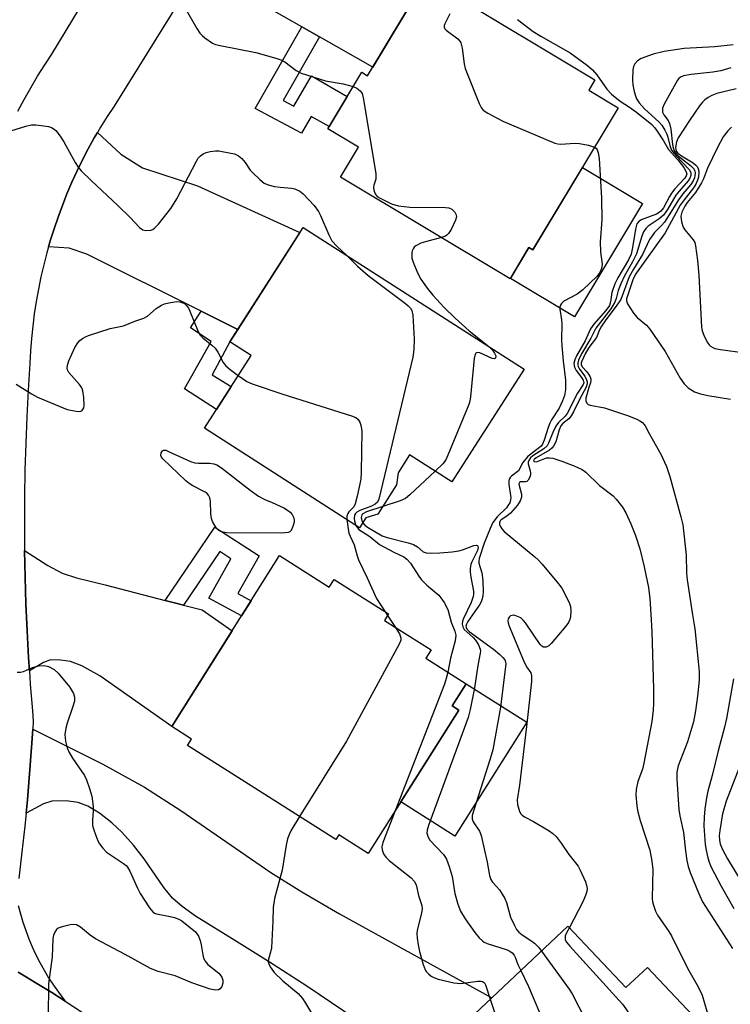
# Model space of a CAD drawing. Units: inches. Extents: x 1171770 to 1177770, y 525460 to 529460.
# Drawn here: x 1172757 to 1172938, y 525861 to 526112 of the extents above; entities that cross this region are included whole.
import ezdxf

# ---------------------------------------------------------------- set-up
doc = ezdxf.new("R2010")
doc.units = ezdxf.units.IN
doc.header["$MEASUREMENT"] = 0
for name, color, linetype in [('BLDG-Footprint', 5, 'Continuous'), ('CULTRL-Pad', 6, 'Continuous'), ('TRANS-Driveway', 251, 'Continuous'), ('TRANS-Non Street Sidewalk', 7, 'Continuous'), ('TRANS-Road', 130, 'Continuous'), ('Undefined', 1, 'Continuous')]:
    doc.layers.add(name, color=color, linetype=linetype)

msp = doc.modelspace()

# ---------------------------------------------------------------- linework, layer by layer
at = {"layer": 'BLDG-Footprint'}
for points, elevation in [([(1172859.69, 526120.68), (1172864.69, 526117.68), (1172865.58, 526119.16), (1172903.6, 526096.33), (1172902.01, 526093.68), (1172909.54, 526089.15), (1172887.82, 526052.98), (1172886.78, 526053.61), (1172881.97, 526045.6), (1172838.79, 526071.53), (1172843.36, 526079.14), (1172835.52, 526083.85), (1172844.15, 526098.21), (1172845.66, 526097.31)], 266.06), ([(1172885.55, 526022.61), (1172867.13, 525993.91), (1172856.38, 526000.8), (1172853.42, 525996.19), (1172853.06, 525993.12), (1172848.28, 525985.68), (1172845.24, 525984.77), (1172843.61, 525982.23), (1172804.1, 526007.58), (1172815.96, 526026.08), (1172810.56, 526029.55), (1172829.28, 526058.72)], 270.62), ([(1172823.24, 525975.11), (1172835.9, 525967.1), (1172837.13, 525969.04), (1172851.02, 525960.25), (1172849.98, 525958.61), (1172861.85, 525951.09), (1172860.52, 525948.99), (1172870.77, 525942.5), (1172867.2, 525936.85), (1172868.91, 525935.77), (1172845.81, 525899.27), (1172838.35, 525903.99), (1172837.59, 525902.79), (1172799.74, 525926.74), (1172800.8, 525928.41), (1172795.72, 525931.62)], 272.6), ([(1172896.74, 525880.77), (1172911.5, 525865.09), (1172916.98, 525870.25), (1172929.88, 525856.55), (1172921.91, 525849.05), (1172929.78, 525840.7), (1172937.64, 525832.36), (1172908.7, 525805.09), (1172899.3, 525815.07), (1172898.19, 525814.03), (1172896, 525816.36), (1172893.96, 525814.44), (1172887.26, 525821.56), (1172889.37, 525823.55), (1172887.1, 525825.97), (1172888.26, 525827.07), (1172881.25, 525834.51), (1172873.78, 525827.46), (1172857.97, 525844.24)], 266.87)]:
    msp.add_lwpolyline(points, close=True, dxfattribs=dict(at, elevation=elevation))
at = {"layer": 'CULTRL-Pad'}
for points in [[(1172915.73, 526064.82), (1172898.37, 526035.92), (1172882.05, 526045.73), (1172886.78, 526053.61), (1172887.82, 526052.98), (1172900.44, 526074)], [(1172886.29, 525932.68), (1172867.93, 525903.67), (1172854.12, 525912.41), (1172868.91, 525935.77), (1172867.2, 525936.85), (1172870.77, 525942.5)]]:
    msp.add_lwpolyline(points, close=True, dxfattribs=at)
at = {"layer": 'TRANS-Driveway'}
for points in [[(1172833.42, 526107.23), (1172828.91, 526109.8), (1172810.86, 526120.09), (1172807.13, 526121.1), (1172804.91, 526120.93), (1172799.54, 526119.33), (1172816.18, 526146.04), (1172817.72, 526142.85), (1172818.67, 526141.38), (1172819.56, 526140.61), (1172822.1, 526138.96), (1172859.69, 526120.68), (1172846.97, 526099.5)], [(1172812.57, 526032.69), (1172803.25, 526037.35), (1172774.11, 526051.88), (1172769.57, 526053.45), (1172764.34, 526053.79), (1172764.78, 526055.32), (1172765.73, 526058.35), (1172766.75, 526061.35), (1172767.86, 526064.33), (1172769.03, 526067.28), (1172770.28, 526070.2), (1172771.6, 526073.08), (1172773, 526075.93), (1172774.47, 526078.75), (1172776, 526081.53), (1172776.81, 526082.9), (1172782.79, 526077.37), (1172788.28, 526073.86), (1172802.34, 526069.3), (1172828.41, 526057.38)], [(1172794.09, 525963.69), (1172796.45, 525963.08), (1172798.77, 525962.51), (1172803.48, 525961.35), (1172811.1, 525955.93), (1172795.72, 525931.62), (1172777.41, 525944.5), (1172772.81, 525947.03), (1172769.93, 525948.17), (1172767.36, 525948.53), (1172764.86, 525948.55), (1172763.08, 525947.92), (1172759.46, 525945.8), (1172759.23, 525949.2), (1172758.86, 525956), (1172758.58, 525962.81), (1172758.37, 525969.62), (1172758.24, 525976.43), (1172764.12, 525972.64), (1172767.79, 525970.68), (1172771.49, 525969.47), (1172778.81, 525967.67)]]:
    msp.add_lwpolyline(points, close=True, dxfattribs=at)
msp.add_lwpolyline([(1172855.09, 525848.67), (1172830.15, 525865.45), (1172820.39, 525871.78), (1172812.24, 525876.82), (1172801.78, 525883.26), (1172798.38, 525885.73), (1172795.96, 525887.86), (1172793.76, 525890.59), (1172788.73, 525897.9), (1172786, 525901.35), (1172783.06, 525904.72), (1172780.5, 525907.08), (1172777.3, 525909.5), (1172774.32, 525911.29), (1172771.91, 525912.27), (1172768.83, 525912.67), (1172765.15, 525912.57), (1172763.06, 525911.88), (1172758.61, 525909.56), (1172758.94, 525912.89), (1172759.52, 525919.56), (1172760.02, 525926.24), (1172760.32, 525930.95), (1172778.14, 525921.99), (1172788.82, 525916.15), (1172798.05, 525910.22), (1172821, 525894.45), (1172828.88, 525889.52), (1172838.53, 525883.9), (1172877.35, 525862.5), (1172859.51, 525845.7)], dxfattribs=at)
at = {"layer": 'TRANS-Non Street Sidewalk'}
for points in [[(1172833.42, 526107.23), (1172824.18, 526091.04), (1172826.85, 526089.62), (1172831.32, 526097.3), (1172840.47, 526092.09), (1172835.84, 526084.38), (1172831.3, 526086.96), (1172828.82, 526082.69), (1172817.03, 526088.97), (1172828.91, 526109.8)], [(1172812.57, 526032.69), (1172810.56, 526029.55), (1172806.02, 526021.12), (1172810.9, 526018.18), (1172807.16, 526012.35), (1172798.96, 526017.62), (1172805.8, 526029.68), (1172800.53, 526033.1), (1172803.25, 526037.35)], [(1172798.77, 525962.51), (1172796.45, 525963.08), (1172794.09, 525963.69), (1172806.75, 525982.38), (1172817.99, 525975.05), (1172812.61, 525965.43), (1172815.98, 525963.64), (1172813.55, 525959.8), (1172805.17, 525964.26), (1172810.8, 525974.33), (1172808.01, 525976.15)]]:
    msp.add_lwpolyline(points, close=True, dxfattribs=at)
at = {"layer": 'TRANS-Road'}
msp.add_lwpolyline([(1172756.58, 525868.99), (1172758.75, 525867.71), (1172760.89, 525866.43), (1172763.03, 525865.12), (1172765.15, 525863.81), (1172768.58, 525861.63), (1172772.76, 525858.89), (1172776.9, 525856.08), (1172779.55, 525854.21), (1172780.99, 525853.2), (1172785.03, 525850.26), (1172789.02, 525847.26), (1172792.97, 525844.19), (1172796.87, 525841.05), (1172800.71, 525837.86), (1172804.5, 525834.61), (1172808.25, 525831.29), (1172809.34, 525830.3), (1172818.46, 525822.93), (1172893.11, 525740.46), (1172942.15, 525681.43)], dxfattribs=at)
for points in [[(1172799.54, 526119.33, 0), (1172781.03, 526089.62, 0), (1172779.28, 526086.96, 0), (1172777.61, 526084.27, 0), (1172776.81, 526082.9, 0), (1172776, 526081.53, 0), (1172774.47, 526078.75, 0), (1172773, 526075.93, 0), (1172771.6, 526073.08, 0), (1172770.28, 526070.2, 0), (1172769.03, 526067.28, 0), (1172767.86, 526064.33, 0), (1172766.75, 526061.35, 0), (1172765.73, 526058.35, 0), (1172764.78, 526055.32, 0), (1172764.34, 526053.79, 0), (1172763.91, 526052.27, 0), (1172763.11, 526049.19, 0), (1172762.39, 526046.1, 0), (1172761.75, 526042.99, 0), (1172761.19, 526039.87, 0), (1172760.71, 526036.73, 0), (1172760.31, 526033.58, 0), (1172759.98, 526030.42, 0), (1172759.74, 526027.26, 0), (1172759.57, 526024.08, 0), (1172759.14, 526017.28, 0), (1172758.79, 526010.48, 0), (1172758.52, 526003.67, 0), (1172758.33, 525996.86, 0), (1172758.22, 525990.05, 0), (1172758.19, 525983.24, 0), (1172758.24, 525976.43, 0), (1172758.37, 525969.62, 0), (1172758.58, 525962.81, 0), (1172758.86, 525956, 0), (1172759.23, 525949.2, 0), (1172759.46, 525945.8, 0), (1172759.68, 525942.41, 0), (1172760.21, 525935.61, 0), (1172760.44, 525932.93, 0), (1172760.32, 525930.95, 0), (1172760.02, 525926.24, 0), (1172759.52, 525919.56, 0), (1172758.94, 525912.89, 0), (1172758.61, 525909.56, 0), (1172758.28, 525906.22, 0), (1172757.55, 525899.57, 0), (1172756.73, 525892.92, 0)], [(1172756.49, 526088.29, 0), (1172758.1, 526091.31, 0), (1172759.78, 526094.29, 0), (1172761.54, 526097.23, 0), (1172763.36, 526100.13, 0), (1172765.14, 526102.84, 0), (1172772.48, 526114.89, 0)], [(1172756.59, 525886.04, 0), (1172757.15, 525883.88, 0), (1172757.79, 525881.74, 0), (1172758.51, 525879.63, 0), (1172759.3, 525877.53, 0), (1172760.17, 525875.47, 0), (1172761.11, 525873.45, 0), (1172762.12, 525871.46, 0), (1172763.2, 525869.5, 0), (1172764.35, 525867.59, 0), (1172765.57, 525865.71, 0), (1172766.86, 525863.89, 0), (1172768.21, 525862.1, 0), (1172768.58, 525861.63, 0), (1172765.15, 525863.81, 0), (1172763.03, 525865.12, 0), (1172760.89, 525866.43, 0), (1172758.75, 525867.71, 0), (1172756.58, 525868.99, 0)]]:
    msp.add_polyline3d(points, dxfattribs=at)
at = {"layer": 'Undefined'}
for p, q in [((1172850.14, 525960.8, 272), (1172850.77, 525959.86, 272)), ((1172850.77, 525959.86, 272), (1172852.81, 525956.82, 272))]:
    msp.add_line(p, q, dxfattribs=at)
for points, elevation in [([(1172799.17, 526114.51), (1172802.1, 526109.4), (1172802.89, 526108.18), (1172803.48, 526107.55), (1172804.16, 526106.99), (1172806.1, 526105.66), (1172806.91, 526105.33), (1172808.06, 526105.04), (1172817.19, 526103.25), (1172822.23, 526101.85), (1172823.58, 526101.36), (1172824.58, 526100.85), (1172827.45, 526098.66), (1172828.72, 526098.01), (1172834.94, 526096.01), (1172839.45, 526095.27), (1172841.96, 526094.58)], 268), ([(1172866.6, 526113.14), (1172865.37, 526110.6), (1172865.21, 526110.12), (1172865.2, 526109.68), (1172865.39, 526109.28), (1172865.72, 526108.92), (1172868.62, 526106.74), (1172869.19, 526106.18), (1172869.46, 526105.73), (1172869.78, 526104.38), (1172870.26, 526100.36), (1172870.55, 526099.22), (1172874.11, 526090.31), (1172874.62, 526089.25), (1172875.14, 526088.6), (1172876.3, 526087.8), (1172880.14, 526085.77), (1172893.35, 526080.19), (1172894.12, 526079.99), (1172894.94, 526079.91), (1172898.51, 526080.15), (1172899.69, 526080.12), (1172901.96, 526079.67), (1172903.53, 526079.15)], 266), ([(1172883.89, 526111.62), (1172887.83, 526108.59), (1172889.85, 526107.38), (1172897.32, 526103.19), (1172901.71, 526099.92), (1172903.02, 526098.81), (1172904.1, 526097.61), (1172906.67, 526093.96), (1172907.81, 526092.68), (1172910.03, 526090.9), (1172912.45, 526089.36), (1172914.24, 526088.09), (1172918.11, 526084.88), (1172918.82, 526084.12), (1172919.5, 526083.19), (1172921.08, 526080.76), (1172922.37, 526078.51), (1172924.73, 526075.92), (1172926.25, 526073.93), (1172926.81, 526073.01), (1172926.99, 526072.38), (1172926.88, 526071.87), (1172926.44, 526071.19), (1172924, 526068.53), (1172923.13, 526067.45), (1172922.58, 526066.55), (1172921.07, 526063.72), (1172920.41, 526062.82), (1172920.02, 526062.47), (1172919.27, 526062.06), (1172915.4, 526060.61), (1172914.71, 526060.17), (1172914.32, 526059.62), (1172913.95, 526058.27), (1172913.19, 526053.61), (1172912.81, 526051.9), (1172912.15, 526050.41), (1172909.42, 526045.85), (1172908.66, 526044.36), (1172907.92, 526042.17), (1172907.6, 526039.77), (1172907.28, 526038.81), (1172906.41, 526037.56), (1172903.31, 526034.04), (1172902.44, 526032.89), (1172901.12, 526029.83), (1172898.92, 526026.02), (1172898.46, 526025.01), (1172898.26, 526024.06), (1172898.39, 526023.09), (1172898.8, 526022.24), (1172900.2, 526020.47), (1172900.61, 526019.79), (1172900.75, 526019.15), (1172900.63, 526018.68), (1172899.2, 526016.49), (1172896.56, 526011.33), (1172896, 526010.63), (1172894.32, 526008.99), (1172893.64, 526008.08), (1172892.85, 526006.47), (1172891.8, 526003.77), (1172891.39, 526003.04), (1172890.58, 526002.28), (1172887.81, 526000.5), (1172887.22, 525999.98), (1172886.78, 525999.38), (1172886.6, 525998.94), (1172886.57, 525998.47), (1172887.13, 525996.7), (1172887.22, 525996.19), (1172887.19, 525995.67), (1172886.96, 525994.94), (1172886.6, 525994.31), (1172886.27, 525994.03), (1172885.88, 525993.94), (1172884.64, 525993.92), (1172884.38, 525993.74), (1172884.25, 525993.41), (1172884.3, 525992.95), (1172884.89, 525990.77), (1172884.85, 525989.99), (1172884.56, 525989.05), (1172883.85, 525987.97), (1172882.06, 525985.94), (1172881.19, 525985.14), (1172879.71, 525984.25), (1172879.45, 525983.96), (1172879.28, 525983.55), (1172879.26, 525983.05), (1172879.42, 525982.58), (1172879.88, 525981.92), (1172880.47, 525981.28), (1172888.3, 525974.8), (1172889.16, 525974.01), (1172890.14, 525972.93), (1172894.28, 525967.97), (1172895.15, 525966.8), (1172896.64, 525963.99), (1172897.11, 525962.94), (1172897.36, 525962.13), (1172897.46, 525961.03), (1172897.39, 525959.64), (1172897.24, 525958.83), (1172896.89, 525958.08), (1172896.19, 525957.13), (1172892.47, 525952.77), (1172891.86, 525952.16), (1172891.17, 525951.79), (1172890.47, 525951.82), (1172890.05, 525952.09), (1172889.67, 525952.49), (1172885.91, 525957.96), (1172885.35, 525958.67), (1172884.71, 525959.24), (1172883.47, 525959.82), (1172882.96, 525959.92), (1172882.49, 525959.9), (1172882.09, 525959.75), (1172881.73, 525959.43), (1172881.49, 525959.02), (1172881.4, 525958.51), (1172881.47, 525957.97), (1172881.74, 525957.14), (1172885.4, 525948.4), (1172886.15, 525946.82), (1172887.27, 525945.24), (1172887.45, 525944.52), (1172887.41, 525943.09), (1172886.2, 525931.6), (1172884.42, 525916.64), (1172883.82, 525912.91), (1172883.83, 525911.74), (1172884.36, 525909.96), (1172884.72, 525909.33), (1172885.02, 525908.99), (1172885.68, 525908.56), (1172887.92, 525907.4), (1172891.92, 525905.01), (1172892.86, 525904.35), (1172893.71, 525903.54), (1172895, 525901.9), (1172896.98, 525898.98), (1172899.3, 525896.01), (1172899.85, 525894.98), (1172901.17, 525892.01), (1172901.47, 525891.19), (1172901.63, 525890.37), (1172901.53, 525889.58), (1172901.2, 525888.51), (1172900.53, 525886.93), (1172897.12, 525880.37)], 264), ([(1172938.81, 526105.23), (1172934.21, 526104.73), (1172926.32, 526104.24), (1172921.29, 526103.49), (1172918.49, 526102.79), (1172915.43, 526101.71), (1172914.44, 526101.15), (1172913.79, 526100.39), (1172913.46, 526099.7), (1172913.28, 526098.86), (1172913.14, 526096.2), (1172913.28, 526095.04), (1172913.63, 526093.33), (1172913.92, 526092.21), (1172914.23, 526091.42), (1172914.88, 526090.45), (1172916.27, 526088.89), (1172919.9, 526085.56), (1172920.62, 526084.72), (1172921.4, 526083.49), (1172921.93, 526082.45), (1172922.19, 526081.66), (1172922.67, 526079.54), (1172923.14, 526078.41), (1172924.32, 526076.92), (1172927.64, 526073.47), (1172928.06, 526072.7), (1172928.07, 526071.93), (1172927.82, 526071.25), (1172927.37, 526070.57), (1172925.07, 526067.97), (1172924.25, 526066.94), (1172922.11, 526063.28), (1172921.05, 526061.84), (1172919.99, 526060.86), (1172917.14, 526059.02), (1172916.56, 526058.46), (1172915.95, 526057.59), (1172915.53, 526056.51), (1172914.21, 526051.99), (1172913.22, 526049.97), (1172911.17, 526046.38), (1172910.2, 526044.38), (1172909.52, 526042.62), (1172909.02, 526040.59), (1172908.68, 526039.64), (1172907.62, 526037.93), (1172903.81, 526033.01), (1172902.59, 526030.5), (1172900.18, 526026.52), (1172899.45, 526024.92), (1172899.24, 526024.11), (1172899.24, 526023.65), (1172899.33, 526023.27), (1172899.69, 526022.62), (1172901.03, 526020.83), (1172901.47, 526019.85), (1172901.59, 526019.34), (1172901.59, 526018.89), (1172901.34, 526018.04), (1172899.72, 526015.04), (1172898.13, 526011.72), (1172897.59, 526010.75), (1172896.94, 526009.99), (1172895.43, 526008.79), (1172894.94, 526008.15), (1172894.5, 526007.14), (1172893.64, 526004.13), (1172893.08, 526002.98), (1172892.59, 526002.46), (1172891.99, 526002.01), (1172888.64, 526000.05), (1172888.12, 525999.61), (1172887.97, 525999.29), (1172888.15, 525999.06), (1172888.69, 525999.03), (1172891.29, 525999.98), (1172892.05, 526000.04), (1172892.9, 525999.91), (1172895.17, 525999.21), (1172898.46, 525997.87), (1172900.33, 525997.01), (1172901.28, 525996.37), (1172904.78, 525993), (1172908.28, 525990.34), (1172909.05, 525989.52), (1172910.61, 525987.49), (1172911.47, 525986.05), (1172912.74, 525983.25), (1172913.92, 525980.2), (1172915.03, 525976.81), (1172916.18, 525972.26), (1172916.95, 525968.64), (1172917.26, 525966.97), (1172917.62, 525964.18), (1172917.89, 525960.2), (1172918.08, 525955.75), (1172918.53, 525941.13), (1172918.54, 525937.46), (1172918.46, 525935.76), (1172918.08, 525932.91), (1172916.1, 525922.26), (1172915.7, 525920.73), (1172914.56, 525917.55), (1172914.08, 525915.58), (1172914.03, 525914.16), (1172914.27, 525911.28), (1172914.56, 525909.88), (1172915.15, 525907.68), (1172917.56, 525900.09), (1172918.04, 525897.82), (1172918.33, 525895.25), (1172918.21, 525887.79), (1172918.31, 525886.94), (1172918.59, 525885.86), (1172919.06, 525884.54), (1172919.58, 525883.52), (1172922.41, 525879.39), (1172923.09, 525878.28), (1172927.2, 525870.06), (1172929.94, 525865.32), (1172930.94, 525863.21), (1172932.73, 525857.04)], 262), ([(1172938.21, 526099.31), (1172935.74, 526098.62), (1172933.65, 526098.22), (1172928.16, 526097.66), (1172926.17, 526097.33), (1172925.43, 526097.01), (1172925.02, 526096.66), (1172924.68, 526096.22), (1172921.22, 526090.09), (1172920.86, 526089.04), (1172920.87, 526088.03), (1172921.17, 526087.34), (1172922.29, 526085.92), (1172922.64, 526085.15), (1172922.92, 526083.7), (1172923.38, 526079.81), (1172923.55, 526078.97), (1172923.84, 526078.18), (1172924.21, 526077.61), (1172924.9, 526076.89), (1172927.97, 526074.47), (1172928.73, 526073.72), (1172929.04, 526073.08), (1172929.13, 526072.6), (1172929.09, 526071.85), (1172928.97, 526071.35), (1172928.64, 526070.61), (1172928.05, 526069.67), (1172926, 526067.25), (1172924.89, 526065.77), (1172922.96, 526062.55), (1172921.32, 526060.04), (1172920.59, 526059.17), (1172918.83, 526057.4), (1172917.53, 526055.65), (1172915.72, 526051.83), (1172913.44, 526048.1), (1172912.35, 526046.1), (1172910.17, 526040.39), (1172909.22, 526038.93), (1172906.22, 526034.95), (1172905.31, 526033.59), (1172904.81, 526032.65), (1172903.97, 526030.71), (1172902.09, 526028.11), (1172901.11, 526026.48), (1172900.27, 526024.68), (1172900.13, 526024.18), (1172900.12, 526023.71), (1172900.44, 526023.09), (1172901.48, 526022.03), (1172901.98, 526021.37), (1172902.37, 526020.62), (1172902.53, 526020.09), (1172902.57, 526019.6), (1172902.5, 526019.11), (1172902.08, 526017.93), (1172901.27, 526015.2), (1172901.27, 526014.51), (1172901.56, 526013.93), (1172901.91, 526013.64), (1172902.38, 526013.46), (1172906.08, 526012.73), (1172911.9, 526010.82), (1172914.29, 526009.84), (1172915.04, 526009.45), (1172915.71, 526008.99), (1172916.4, 526008.13), (1172917.41, 526006.18), (1172919.34, 526002.9), (1172920.38, 526000.92), (1172921.84, 525997.79), (1172922.69, 525995.25), (1172925.54, 525984.99), (1172925.99, 525982.93), (1172926.82, 525975.22), (1172926.96, 525970.67), (1172927.1, 525968.96), (1172928.44, 525960.05), (1172929.07, 525956.46), (1172930.16, 525945.63), (1172930.14, 525943.39), (1172929.73, 525939.35), (1172929.2, 525935.55), (1172928.69, 525932.8), (1172927.19, 525927.69), (1172924.79, 525921.56), (1172924.49, 525919.93), (1172924.51, 525918.15), (1172925.01, 525910.46), (1172925.25, 525908.81), (1172926.22, 525904.62), (1172926.68, 525899.9), (1172927.03, 525897.49), (1172927.39, 525895.93), (1172927.9, 525894.37), (1172929.99, 525889.22), (1172931.01, 525886.98), (1172938.66, 525875.07)], 260), ([(1172841.96, 526094.58), (1172842.89, 526094.19), (1172843.78, 526093.49), (1172844.24, 526092.79), (1172844.56, 526091.67), (1172847.74, 526072.44), (1172847.79, 526071.56), (1172847.74, 526071), (1172847.22, 526069.46), (1172847.13, 526068.98), (1172847.21, 526068.22), (1172847.61, 526067.24), (1172848.14, 526066.58), (1172848.86, 526066.13), (1172851.94, 526064.61), (1172853.57, 526064.19), (1172856.39, 526063.84), (1172865.53, 526063.78), (1172866.38, 526063.68), (1172867.12, 526063.38), (1172867.89, 526062.6), (1172868.25, 526061.89), (1172868.3, 526061.39), (1172868.1, 526060.58), (1172866.94, 526058.14), (1172866.32, 526057.15), (1172865.94, 526056.78), (1172865.53, 526056.5), (1172864.47, 526056.1)], 268), ([(1172939.59, 526094.02), (1172934.72, 526092.8), (1172933.42, 526092.32), (1172932.45, 526091.83), (1172931.6, 526091.19), (1172931.02, 526090.61), (1172930.3, 526089.7), (1172927.69, 526085.92), (1172924.85, 526081.5), (1172924.4, 526080.5), (1172924.18, 526079.05), (1172924.21, 526078.57), (1172924.33, 526078.13), (1172924.71, 526077.64), (1172925.64, 526076.96), (1172928.65, 526075.12), (1172929.32, 526074.59), (1172929.67, 526074.18), (1172930, 526073.47), (1172930.11, 526072.66), (1172930.03, 526071.54), (1172929.79, 526070.74), (1172929.31, 526069.73), (1172928.73, 526068.77), (1172926.31, 526065.76), (1172925.33, 526064.34), (1172921.49, 526057.34), (1172913.93, 526046.76), (1172913.24, 526045.32), (1172911.64, 526040.5), (1172911.65, 526040.02), (1172911.92, 526039.28), (1172913.44, 526036.84), (1172914.34, 526035.74), (1172916.72, 526033.81), (1172917.64, 526032.77), (1172921.47, 526027.09), (1172925.34, 526020.27), (1172926.36, 526018.87), (1172927.37, 526017.89), (1172929, 526016.87), (1172930.52, 526016.32), (1172932.4, 526015.9), (1172938.15, 526015)], 258), ([(1172752.27, 526082.53), (1172758.54, 526084.52), (1172759.98, 526084.84), (1172761.13, 526084.83), (1172763.15, 526084.6), (1172764.29, 526084.41), (1172765.09, 526084.16), (1172765.54, 526083.9), (1172766.16, 526083.4), (1172767.33, 526081.96), (1172768.22, 526080.54), (1172771.14, 526075.22), (1172771.92, 526074.05), (1172772.68, 526073.16), (1172775.16, 526070.64), (1172782.02, 526064.33), (1172785.13, 526061.27), (1172787.56, 526058.71), (1172788.4, 526058.12), (1172789.13, 526057.95), (1172790.41, 526058.04), (1172790.88, 526058.2), (1172791.34, 526058.51), (1172792.34, 526059.56), (1172795.54, 526063.49), (1172797.03, 526066.02), (1172802.06, 526075.6), (1172802.51, 526076.33), (1172803.06, 526076.95), (1172803.76, 526077.42), (1172804.54, 526077.78), (1172805.57, 526078.04), (1172806.9, 526078.21), (1172807.73, 526078.2), (1172808.6, 526078.08), (1172811.77, 526077.42), (1172812.79, 526076.97), (1172813.59, 526076.29), (1172814.47, 526075.28), (1172815.76, 526073.32), (1172816.31, 526072.66), (1172818.16, 526070.87), (1172819.27, 526069.99), (1172820.29, 526069.55), (1172821.96, 526069.16), (1172823.39, 526068.93), (1172826.25, 526068.67), (1172827.08, 526068.51), (1172828.36, 526067.95), (1172829.26, 526067.25), (1172832.07, 526064.3), (1172833.17, 526062.72), (1172833.68, 526061.73), (1172835.75, 526056.86), (1172836.56, 526055.32), (1172837.88, 526053.84), (1172840.28, 526051.66)], 270), ([(1172938.43, 526084.22), (1172937.45, 526083.29), (1172936.3, 526081.76), (1172934.82, 526079.02), (1172932.33, 526073.81), (1172931.24, 526071.05), (1172930.75, 526070.06), (1172929.25, 526067.61), (1172927.15, 526065.04), (1172926.49, 526064.12), (1172925.79, 526062.59), (1172925.52, 526061.53), (1172925.64, 526060.14), (1172926.08, 526058.81), (1172926.56, 526058.08), (1172928.66, 526055.57), (1172929.03, 526054.84), (1172929.25, 526054.04), (1172929.73, 526050.27), (1172930.09, 526046.52), (1172930.75, 526033.34), (1172930.95, 526032.38), (1172931.33, 526031.29), (1172932.22, 526029.5), (1172932.71, 526028.82), (1172933.08, 526028.47), (1172933.69, 526028.09), (1172934.17, 526027.91), (1172935.59, 526027.63), (1172941.85, 526026.79)], 256), ([(1172903.53, 526079.15), (1172903.93, 526078.85), (1172904.19, 526078.44), (1172904.42, 526077.67), (1172904.66, 526076.25), (1172905.29, 526066.19), (1172905.38, 526060.6), (1172904.96, 526055.02), (1172905.06, 526052.49), (1172905.42, 526049.38), (1172905.29, 526048.21), (1172904.84, 526047.22), (1172904.19, 526046.31), (1172900.49, 526042.82), (1172899.09, 526041.72), (1172895.68, 526039.89), (1172895.06, 526039.35), (1172894.79, 526038.91), (1172894.66, 526038.43), (1172894.65, 526037.92), (1172895.07, 526035.21), (1172895.16, 526034.11), (1172895.08, 526030.05), (1172895.13, 526028.58), (1172895.48, 526024.74), (1172896.14, 526019.77), (1172896.07, 526017.39), (1172895.83, 526015.94), (1172895.32, 526014.56), (1172894.45, 526012.68), (1172892.54, 526009.68), (1172892.11, 526008.85), (1172891.7, 526007.78), (1172890.68, 526004.5), (1172890.24, 526003.48), (1172889.86, 526002.99), (1172889.47, 526002.64), (1172887.32, 526001.07), (1172886.44, 526000.31), (1172885.27, 525998.81), (1172884.15, 525996.74), (1172882.33, 525995.39), (1172881.98, 525995.03), (1172881.75, 525994.62), (1172881.65, 525994.13), (1172881.63, 525993.34), (1172882.14, 525989.87), (1172882.1, 525989.33), (1172881.89, 525988.6), (1172881.52, 525987.93), (1172881.05, 525987.31), (1172878.67, 525985.03), (1172877.61, 525983.53), (1172876.88, 525982.02), (1172875.41, 525978.33), (1172874.11, 525974.42), (1172874.01, 525973.71), (1172874.04, 525973.21), (1172874.79, 525970.73), (1172875.05, 525968.74), (1172875.1, 525965.82), (1172875.03, 525964.95), (1172874.85, 525964.14), (1172874.57, 525963.35), (1172874.16, 525962.58), (1172871.24, 525958.33), (1172870.83, 525957.62), (1172870.7, 525957.16), (1172870.84, 525956.58), (1172871.56, 525955.81), (1172877.78, 525951.28), (1172879.34, 525949.97), (1172880.13, 525949.17), (1172880.62, 525948.54), (1172880.83, 525948.08), (1172880.9, 525947.56), (1172879.57, 525936.54), (1172877.58, 525925.66), (1172876.94, 525923.37), (1172872.62, 525910.06), (1172872.34, 525908.93), (1172872.33, 525908.1), (1172872.61, 525907.32), (1172874.19, 525904.93), (1172874.63, 525903.86), (1172876.18, 525897), (1172876.77, 525893.68), (1172877.09, 525892.63), (1172877.48, 525891.96), (1172878.55, 525890.84), (1172879.24, 525889.96), (1172880.61, 525887.82), (1172881.04, 525886.74), (1172882.11, 525883.05), (1172883.07, 525880.91), (1172883.65, 525879.9), (1172884.18, 525879.23), (1172885.08, 525878.51), (1172887.29, 525877.1), (1172888.23, 525876.41), (1172889.19, 525875.4), (1172889.95, 525874.37)], 266), ([(1172864.47, 526056.1), (1172860.39, 526055.07), (1172859.24, 526054.71), (1172857.99, 526054), (1172857.57, 526053.64), (1172857.24, 526053.22), (1172857.02, 526052.75), (1172856.92, 526052.25), (1172856.97, 526050.91), (1172857.29, 526049.83), (1172858.34, 526047.18), (1172859.2, 526045.54), (1172860.85, 526043.24), (1172862.28, 526041.48), (1172865.12, 526038.39), (1172867.97, 526035.63), (1172871.55, 526032.33), (1172876.55, 526028.39)], 268), ([(1172840.28, 526051.66), (1172843.08, 526048.88), (1172845.82, 526046.43), (1172855.35, 526039.29), (1172856.03, 526038.73), (1172856.56, 526038.17), (1172856.92, 526037.51), (1172857.15, 526036.4), (1172857.49, 526030.21), (1172857.45, 526027.63), (1172857.18, 526025.63), (1172848.5, 525989.51), (1172848.16, 525988.75), (1172847.61, 525988.2), (1172846.62, 525987.72), (1172843.64, 525986.6), (1172842.93, 525986.19), (1172842.58, 525985.86), (1172842.35, 525985.44), (1172842.24, 525984.69), (1172842.34, 525983.9), (1172842.68, 525982.83)], 270), ([(1172756.1, 526018.77), (1172760, 526016.28), (1172761.5, 526015.45), (1172769.12, 526012.37), (1172771.34, 526011.9), (1172772.14, 526011.85), (1172772.6, 526011.91), (1172772.8, 526012), (1172773.11, 526012.32), (1172773.32, 526012.77), (1172773.43, 526013.29), (1172773.37, 526015.36), (1172773.08, 526017.1), (1172772.78, 526017.83), (1172772.22, 526018.74), (1172769.52, 526021.76), (1172769.16, 526022.42), (1172769.05, 526022.88), (1172769.14, 526023.65), (1172769.53, 526024.7), (1172771.05, 526028.15), (1172771.78, 526029.35), (1172772.34, 526029.93), (1172772.98, 526030.44), (1172773.72, 526030.85), (1172774.53, 526031.17), (1172780.08, 526032.98), (1172783.46, 526033.67), (1172786.37, 526034.87), (1172788.6, 526035.58), (1172789.57, 526036.14), (1172791.77, 526038.07), (1172793.15, 526038.92), (1172793.93, 526039.22), (1172795.03, 526039.5), (1172797, 526039.81), (1172797.82, 526039.75), (1172798.6, 526039.53), (1172799.03, 526039.3), (1172799.53, 526038.84), (1172800, 526038.13), (1172800.39, 526037.34), (1172802.39, 526032.33), (1172802.95, 526031.3), (1172803.64, 526030.56), (1172805.92, 526028.74), (1172806.77, 526027.95), (1172807.48, 526026.92), (1172808.82, 526024.34), (1172809.49, 526023.42), (1172810.59, 526022.5), (1172812.69, 526020.98)], 272), ([(1172876.55, 526028.39), (1172877.52, 526027.42), (1172878.04, 526026.72), (1172878.31, 526026.01), (1172878.27, 526025.42), (1172878.04, 526025.25), (1172877.45, 526025.35), (1172874.23, 526026.77), (1172873.6, 526026.83), (1172873.28, 526026.7), (1172873.14, 526026.55), (1172872.96, 526026.12), (1172872.81, 526025.32), (1172871.89, 526015.58), (1172871.72, 526014.42), (1172871.48, 526013.57), (1172865.65, 525999.67), (1172865.21, 525998.92), (1172864.85, 525998.47), (1172862.92, 525996.61)], 268), ([(1172812.69, 526020.98), (1172814.87, 526019.5), (1172816.2, 526018.9), (1172824.03, 526016.21), (1172841.57, 526010.71), (1172842.63, 526010.27), (1172843.24, 526009.77), (1172843.64, 526009.08), (1172843.92, 526008.31), (1172844.18, 526006.89), (1172844.02, 525996.39), (1172843.92, 525994.6), (1172843.02, 525990.28), (1172842.5, 525988.31), (1172842.13, 525987.57), (1172840.89, 525986.28), (1172840.59, 525985.84), (1172840.4, 525985.13), (1172840.41, 525984.29)], 272), ([(1172862.92, 525996.61), (1172856.42, 525990.62), (1172855.29, 525989.7), (1172853.97, 525989.06), (1172849.52, 525987.61)], 268), ([(1172849.52, 525987.61), (1172845.38, 525986.28), (1172844.41, 525985.79), (1172844.15, 525985.48), (1172844.03, 525984.82), (1172844.16, 525984.08), (1172844.42, 525983.48)], 268), ([(1172840.41, 525984.29), (1172840.68, 525981.97), (1172840.9, 525980.83), (1172841.19, 525980.04), (1172842.24, 525977.86), (1172842.96, 525975.06), (1172843.32, 525974.02), (1172845.54, 525969.46), (1172847.96, 525964.19), (1172850.14, 525960.8)], 272), ([(1172842.68, 525982.83), (1172843.05, 525982.19), (1172843.43, 525981.81), (1172846.22, 525980.01), (1172848.73, 525977.91), (1172852.31, 525975.96), (1172854.86, 525974.82), (1172855.7, 525974.25), (1172856.58, 525973.2), (1172858.71, 525969.88), (1172859.37, 525968.99), (1172860.73, 525967.6), (1172863.8, 525965.05), (1172864.37, 525964.39), (1172865.18, 525963.17), (1172866.15, 525961.36), (1172866.96, 525958.15), (1172867.92, 525955.85), (1172868.12, 525954.84), (1172867.96, 525953.39), (1172866.83, 525949.03), (1172866.13, 525945.44)], 270), ([(1172844.42, 525983.48), (1172844.95, 525982.87), (1172845.64, 525982.36), (1172849.36, 525980.17), (1172850.66, 525979.7), (1172856.02, 525978.34), (1172857.39, 525977.92), (1172858.36, 525977.39), (1172859.84, 525976.08), (1172860.55, 525975.83), (1172861.69, 525975.76), (1172864.07, 525975.84), (1172867.24, 525976.1), (1172868.91, 525976.35), (1172869.86, 525976.58), (1172872.78, 525977.73), (1172873.42, 525977.8), (1172873.71, 525977.68), (1172873.79, 525977.54), (1172873.81, 525977.15), (1172873.64, 525976.42), (1172872.25, 525973.56), (1172871.99, 525972.82), (1172871.82, 525971.84), (1172871.81, 525971.01), (1172871.94, 525969.61), (1172872.62, 525966.08), (1172872.65, 525965.24), (1172872.59, 525964.7), (1172872.07, 525963.21), (1172870.09, 525959.09), (1172869.85, 525958.38), (1172869.77, 525957.66), (1172869.9, 525956.96), (1172870.31, 525956.29), (1172872.6, 525954.24), (1172873.17, 525953.61), (1172873.93, 525952.36), (1172874.35, 525951.31), (1172874.42, 525950.77), (1172874.38, 525950.23), (1172873.77, 525947.15), (1172872.95, 525941.48), (1172871.79, 525935.92), (1172871.26, 525933.9), (1172861.19, 525906.34), (1172860.85, 525905.21), (1172860.8, 525904.39), (1172861.07, 525903.38), (1172861.51, 525902.67), (1172864.99, 525898.98), (1172865.52, 525898.27), (1172865.78, 525897.78), (1172866.48, 525895.9), (1172867.25, 525893.42), (1172867.92, 525889.06), (1172868.65, 525886.33), (1172869.38, 525884.52), (1172870.53, 525882.61), (1172872.96, 525879.14), (1172874.08, 525877.8), (1172874.92, 525877), (1172875.38, 525876.7), (1172876.14, 525876.36), (1172881.22, 525874.69), (1172881.94, 525874.36), (1172882.54, 525873.92), (1172882.98, 525873.36), (1172883.24, 525872.87), (1172883.98, 525871), (1172884.71, 525869.44)], 268), ([(1172852.81, 525956.82), (1172853.78, 525955.16), (1172854.11, 525954.21), (1172854.09, 525953.59), (1172853.69, 525952.53), (1172840.29, 525927.86), (1172828.33, 525908.65)], 272), ([(1172756.38, 525945.41), (1172757.17, 525945.43), (1172757.94, 525945.62), (1172760.24, 525946.59), (1172761.88, 525947.01), (1172763.24, 525947.11), (1172764.3, 525946.84), (1172765.79, 525946.08), (1172766.83, 525945.16), (1172769.64, 525941.67), (1172770.7, 525940.04), (1172770.99, 525939.1), (1172770.94, 525938.08), (1172770.48, 525936.45), (1172769.11, 525932.46), (1172768.77, 525931.13), (1172768.53, 525929.52), (1172768.7, 525927.82), (1172769.06, 525926.14), (1172769.47, 525925.12), (1172770.48, 525923.49), (1172773.53, 525919.09), (1172774.02, 525918.03), (1172774.79, 525915.82), (1172775.35, 525913.84), (1172775.71, 525911.22), (1172775.73, 525910.05), (1172775.52, 525907.76), (1172775.58, 525906.4), (1172775.78, 525905.54), (1172776.37, 525903.86), (1172776.92, 525902.48), (1172777.33, 525901.71), (1172778.15, 525900.6), (1172779.13, 525899.6), (1172783.45, 525896.72), (1172784.1, 525896.19), (1172784.47, 525895.76), (1172785.05, 525894.75), (1172787.03, 525890.4), (1172787.71, 525889.08), (1172790.03, 525885.43), (1172790.92, 525884.38), (1172791.37, 525884.09), (1172791.89, 525883.9), (1172795.35, 525883.24), (1172796.47, 525882.92), (1172797.54, 525882.51), (1172798.3, 525882.07), (1172799.26, 525881.37), (1172800.89, 525880.07), (1172801.77, 525879.27), (1172802.54, 525878.19), (1172802.97, 525877.1), (1172803.27, 525875.95), (1172803.64, 525873.4), (1172803.87, 525872.58), (1172804.23, 525871.81), (1172804.96, 525870.97), (1172807.71, 525868.8), (1172808.1, 525868.38), (1172808.51, 525867.72), (1172808.76, 525866.99), (1172808.76, 525866.19), (1172808.52, 525865.4), (1172808.08, 525864.77), (1172807.68, 525864.55), (1172806.95, 525864.43), (1172805.56, 525864.7), (1172800.82, 525866.28), (1172796.6, 525868.06), (1172792.25, 525869.2), (1172790.33, 525869.94), (1172783.83, 525873.52), (1172776.33, 525877.48), (1172774.95, 525878.44), (1172772.44, 525880.49), (1172771.5, 525881.07), (1172770.71, 525881.19), (1172769.86, 525881.08), (1172767.85, 525880.58), (1172766.78, 525880.19), (1172766.35, 525879.89), (1172765.9, 525879.22), (1172765.62, 525878.41), (1172765.45, 525877.55), (1172765.28, 525872.92), (1172764.34, 525866.09), (1172764.2, 525857.6)], 274), ([(1172866.13, 525945.44), (1172865.73, 525943.81), (1172865.26, 525942.39), (1172852.68, 525910.14)], 270), ([(1172938.93, 525943.76), (1172937.14, 525933.59), (1172936.63, 525931.44), (1172934.98, 525925.41), (1172933.47, 525919.11), (1172932.37, 525915.14), (1172932.03, 525913.45), (1172931.59, 525910.59), (1172931.42, 525908.54), (1172931.38, 525906.27), (1172931.69, 525901.51), (1172931.93, 525900.08), (1172932.39, 525898.16), (1172932.74, 525897.01), (1172933.25, 525895.78), (1172935.77, 525890.95), (1172939.04, 525885.21)], 258), ([(1172942.2, 525925.93), (1172937.05, 525912.58), (1172936.1, 525909.33), (1172935.42, 525905.11), (1172935.3, 525903.74), (1172935.34, 525902.68), (1172935.56, 525901.7), (1172936.07, 525900.41), (1172937.36, 525897.88), (1172940.5, 525892.73)], 256), ([(1172852.68, 525910.14), (1172849.52, 525902.05), (1172849.28, 525900.93), (1172849.36, 525900.17), (1172849.68, 525899.19), (1172850.3, 525898.29), (1172851.18, 525897.5), (1172856.79, 525893.01), (1172857.54, 525892.17), (1172858.01, 525891.25), (1172858.66, 525888.54), (1172859.45, 525885.99), (1172859.57, 525885.17), (1172859.42, 525884.03), (1172858.31, 525879.73), (1172858.2, 525878.86), (1172858.26, 525877.7), (1172858.51, 525875.96), (1172858.87, 525874.26), (1172859.83, 525870.95), (1172860.34, 525869.63), (1172860.63, 525869.17), (1172861.19, 525868.57), (1172861.83, 525868.04), (1172862.55, 525867.63), (1172863.66, 525867.27), (1172867.67, 525866.33), (1172868.53, 525866.19), (1172869.39, 525866.17), (1172873.76, 525866.76), (1172874.54, 525866.74), (1172874.95, 525866.62), (1172875.42, 525866.27), (1172875.73, 525865.77), (1172876.93, 525862.11)], 270), ([(1172828.33, 525908.65), (1172826.1, 525905.02), (1172825.72, 525904.24), (1172825.28, 525902.97), (1172824.91, 525901.33), (1172823.9, 525895.04), (1172821.92, 525887.79), (1172821.61, 525885.53), (1172821.5, 525881.99), (1172821.13, 525875.25), (1172820.94, 525874.11), (1172820.39, 525872.37), (1172820.34, 525871.63), (1172820.46, 525871.12), (1172820.83, 525870.37), (1172821.85, 525868.98), (1172824.08, 525866.81), (1172827.95, 525863.55), (1172829.03, 525862.32), (1172829.84, 525861.14), (1172835.77, 525851.16)], 272), ([(1172897.12, 525880.37), (1172896.3, 525878.89), (1172896.03, 525878.16), (1172895.99, 525877.71), (1172896.06, 525877.27), (1172896.37, 525876.64), (1172897.21, 525875.61), (1172910.64, 525860.86), (1172911.51, 525859.65), (1172913.94, 525855.87), (1172915.14, 525853.81), (1172915.52, 525852.77), (1172915.81, 525851.62), (1172920.42, 525830.37), (1172920.75, 525829.23), (1172921.37, 525827.93), (1172922.15, 525826.74), (1172922.75, 525826.22), (1172923.73, 525825.8), (1172925.98, 525825.22), (1172927.05, 525824.83), (1172927.93, 525824.28), (1172928.18, 525823.95), (1172928.3, 525823.56)], 264), ([(1172889.95, 525874.37), (1172897.01, 525864.72), (1172897.82, 525863.48), (1172906.18, 525847.11), (1172906.9, 525845.27), (1172907.5, 525843.35), (1172911.52, 525827.88), (1172912.11, 525826.23), (1172914.82, 525819.43), (1172915.25, 525818.71), (1172915.85, 525818.16), (1172916.6, 525817.76), (1172918.61, 525816.94), (1172919.22, 525816.55), (1172919.49, 525816.18), (1172919.66, 525815.42)], 266), ([(1172884.71, 525869.44), (1172886.68, 525865.38), (1172899.16, 525835.82), (1172902.25, 525826.21), (1172904.48, 525817.78), (1172906.44, 525812.93), (1172907.79, 525809.83), (1172907.97, 525809), (1172908.04, 525808.15), (1172908.02, 525805.81)], 268), ([(1172876.93, 525862.11), (1172879.57, 525854.14), (1172887.79, 525834.44), (1172888.66, 525832.57), (1172891.05, 525828.6), (1172891.84, 525827.09), (1172892.96, 525824.53), (1172894.33, 525820.61), (1172896.82, 525815.48)], 270)]:
    msp.add_lwpolyline(points, dxfattribs=dict(at, elevation=elevation))
at = {"layer": 'Undefined', "elevation": 274}
msp.add_lwpolyline([(1172802.49, 525998.66), (1172805.35, 525998.68), (1172806.44, 525998.53), (1172807.23, 525998.27), (1172808.45, 525997.46), (1172815.77, 525991.78), (1172817.88, 525990.27), (1172819.43, 525989.39), (1172821.34, 525988.65), (1172824.27, 525987.27), (1172825.53, 525986.56), (1172825.96, 525986.2), (1172826.43, 525985.58), (1172826.77, 525984.89), (1172826.95, 525984.15), (1172826.93, 525983.6), (1172826.73, 525982.78), (1172826.18, 525981.54), (1172825.84, 525981.19), (1172825.39, 525980.99), (1172823.7, 525980.86), (1172809.82, 525980.95), (1172808.4, 525981.14), (1172807.7, 525981.49), (1172807.16, 525982.08), (1172806.7, 525982.78), (1172806.15, 525983.77), (1172805.84, 525984.55), (1172805.68, 525985.72), (1172805.59, 525989.02), (1172805.43, 525989.85), (1172805.11, 525990.55), (1172804.76, 525990.94), (1172804.3, 525991.27), (1172801.14, 525992.86), (1172800.2, 525993.45), (1172799.31, 525994.17), (1172793.46, 525999.79), (1172793.15, 526000.2), (1172792.99, 526000.59), (1172793.04, 526001.27), (1172793.39, 526001.81), (1172793.76, 526001.96), (1172794.2, 526001.94), (1172794.94, 526001.67), (1172800.56, 525999.06), (1172801.65, 525998.73)], close=True, dxfattribs=at)

doc.saveas('drawing.dxf')
